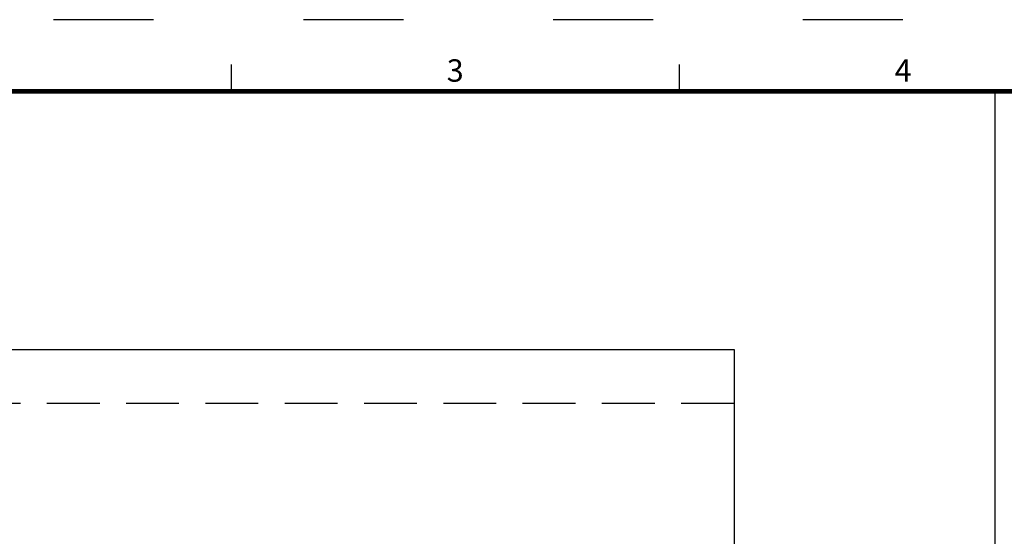
# Model space of a CAD drawing. Units: millimetres. Extents: x -722 to 3708, y -8 to 406.
# Drawn here: x 2935 to 3054, y 227 to 289 of the extents above; entities that cross this region are included whole.
import ezdxf
from ezdxf.enums import TextEntityAlignment as Align

# ---------------------------------------------------------------- set-up
doc = ezdxf.new("R2010")
doc.units = ezdxf.units.MM
doc.header["$MEASUREMENT"] = 0
doc.linetypes.add('ACAD_ISO03W100', pattern=[30, 12, -18])
doc.linetypes.add('HIDDEN', pattern=[9.525, 6.35, -3.175])
doc.layers.get('0').update_dxf_attribs({"linetype": 'CONTINUOUS'})
doc.layers.add('PLAN', color=7, linetype='CONTINUOUS')
doc.layers.add('SINBON', color=7, linetype='CONTINUOUS')
doc.layers.add('SINBON 02', color=1, linetype='CONTINUOUS', plot=False)
doc.styles.add('Calibri', font='CALIBRI.TTF')

# ---------------------------------------------------------------- blocks, each defined once
blk = doc.blocks.new('SINBON')
at = {"layer": 'PLAN'}
for p, q in [((100, 273), (100, 270)), ((150, 273), (150, 270))]:
    blk.add_line(p, q, dxfattribs=at)
at = {"layer": 'PLAN', "const_width": 0.5}
blk.add_lwpolyline([(10, 10), (10, 270), (390, 270), (390, 10)], close=True, dxfattribs=at)
at = {"layer": 'PLAN', "style": 'Calibri'}
for s, p in [('3', (125, 272)), ('4', (175, 272))]:
    blk.add_text(s, height=2.5, dxfattribs=at).set_placement(p, align=Align.MIDDLE)

msp = doc.modelspace()

# ---------------------------------------------------------------- linework, layer by layer
msp.add_line((3052.461, 280.671), (3052.461, 0.888))
at = {"linetype": 'HIDDEN'}
msp.add_line((3021.139, 243.161), (2916.776, 243.161), dxfattribs=at)
msp.add_lwpolyline([(3021.139, 149.806), (2916.776, 149.806), (2916.776, 249.646), (3021.139, 249.646)], close=True)
at = {"layer": 'SINBON 02', "linetype": 'ACAD_ISO03W100'}
msp.add_lwpolyline([(2855.28, -7.721), (3281.41, -7.721), (3281.41, 289.279), (2855.28, 289.279)], close=True, dxfattribs=at)

# ---------------------------------------------------------------- block references
at = {"layer": 'SINBON', "xscale": 1.07608695652, "yscale": 1.07608695652, "zscale": 1.07608695652}
msp.add_blockref('SINBON', (2853.128, -9.873), dxfattribs=at)

doc.saveas('drawing.dxf')
